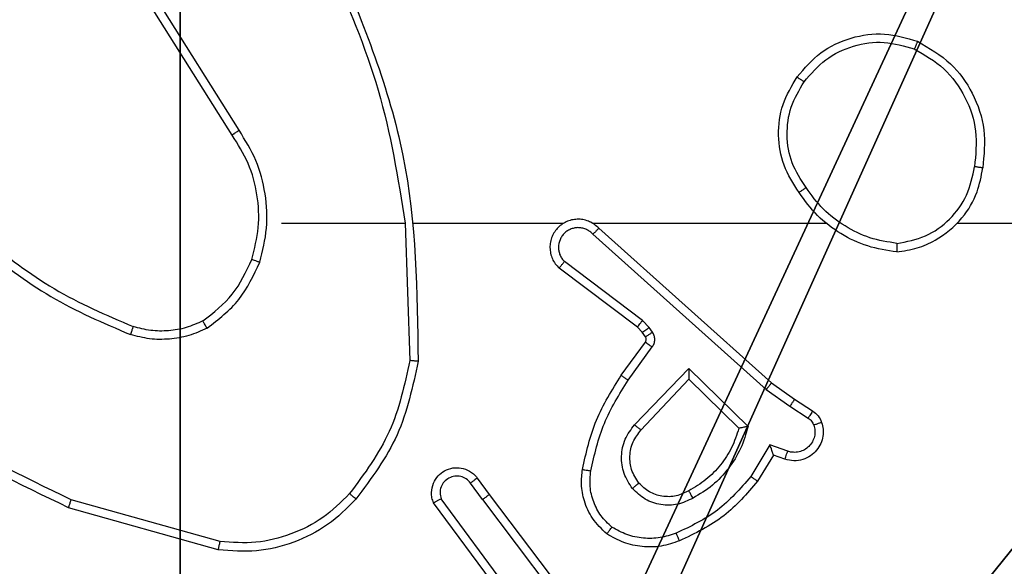
# Model space of a CAD drawing. Units: centimetres. Extents: x -191 to 193, y -157 to 154.
# Drawn here: x 37 to 39, y -3 to -1 of the extents above; entities that cross this region are included whole.
import ezdxf

# ---------------------------------------------------------------- set-up
doc = ezdxf.new("R2010")
doc.units = ezdxf.units.CM
doc.header["$LTSCALE"] = 2.54
doc.layers.get('0').update_dxf_attribs({"true_color": 0xff5454})
doc.layers.add('VP-EQ', color=7, linetype='Continuous', true_color=0x8a3492)

# ---------------------------------------------------------------- blocks, each defined once
blk = doc.blocks.new('R__nica_1')
at = {"color": 251, "true_color": 0x646464}
mesh = blk.add_polyface(dxfattribs=at)
corners = [(4.0498, 9), (0, 4.95), (0, 9), (0.2576, 4.95), (0.2576, 4.05), (4.9498, 8.7424), (4.05, 0.2576), (4.0498, 8.7424), (4.95, 0.2576), (0, 0), (0, 4.05), (4.05, 0), (9, 9), (4.9498, 9), (4.95, 0), (8.7424, 4.9502), (9, 4.9502), (8.7424, 4.0502), (9, 0), (9, 4.0502)]
mesh.append_faces([[corners[k] for k in face] for face in [(0, 1, 2), (4, 9, 10), (12, 5, 13), (15, 12, 16), (18, 17, 19)]], dxfattribs={"vtx0": -1, "color": 251})
mesh.append_faces([[corners[k] for k in face] for face in [(1, 0, 3), (3, 0, 4), (5, 6, 7), (6, 5, 8), (9, 4, 11), (7, 4, 0), (11, 7, 6), (8, 12, 14), (14, 17, 18), (17, 14, 15)]], dxfattribs={"vtx0": -1, "vtx1": -1, "color": 251})
mesh.append_faces([[corners[k] for k in face] for face in [(11, 4, 7), (5, 12, 8), (14, 12, 15)]], dxfattribs={"vtx0": -1, "vtx1": -1, "vtx2": -1, "color": 251})
mesh = blk.add_polyface(dxfattribs=at)
corners = [(9, 0, 128.7906), (4.95, 0.2576, 128.7906), (4.95, 0, 128.7906), (8.7424, 4.0502, 128.7906), (9, 4.0502, 128.7906), (0, 0, 128.7906), (0.2576, 4.05, 128.7906), (0, 4.05, 128.7906), (4.05, 0, 128.7906), (0.2576, 4.95, 128.7906), (4.0498, 8.7424, 128.7906), (4.05, 0.2576, 128.7906), (4.9498, 8.7424, 128.7906), (4.9498, 9, 128.7906), (9, 9, 128.7906), (8.7424, 4.9502, 128.7906), (9, 4.9502, 128.7906), (0, 9, 128.7906), (0, 4.95, 128.7906), (4.0498, 9, 128.7906)]
mesh.append_faces([[corners[k] for k in face] for face in [(0, 1, 2), (3, 0, 4), (5, 6, 7), (14, 15, 16), (9, 17, 18)]], dxfattribs={"vtx0": -1, "color": 251})
mesh.append_faces([[corners[k] for k in face] for face in [(6, 8, 9), (10, 11, 12), (12, 1, 13), (13, 1, 14), (15, 1, 3), (17, 9, 19), (19, 9, 10)]], dxfattribs={"vtx0": -1, "vtx1": -1, "color": 251})
mesh.append_faces([[corners[k] for k in face] for face in [(1, 0, 3), (9, 8, 10), (14, 1, 15)]], dxfattribs={"vtx0": -1, "vtx1": -1, "vtx2": -1, "color": 251})
mesh.append_faces([[corners[k] for k in face] for face in [(6, 5, 8), (10, 8, 11), (12, 11, 1)]], dxfattribs={"vtx0": -1, "vtx2": -1, "color": 251})
blk = doc.blocks.new('noga_C11Q_WOODEN_LOW')
at = {"color": 0}
blk.add_blockref('R__nica_1', (0, 0, -10), dxfattribs=at)
blk = doc.blocks.new('Grupuj_18')
at = {"color": 0}
blk.add_blockref('noga_C11Q_WOODEN_LOW', (0.5377, 0.3, 10.2544), dxfattribs=at)
blk = doc.blocks.new('Group_1')
at = {"color": 0}
blk.add_blockref('Grupuj_18', (73.6735, 0, -0.2544), dxfattribs=at)
blk = doc.blocks.new('RC1476_')
at = {"color": 0, "linetype": 'Continuous', "lineweight": 25}
for p, q in [((265.6753, 204.6562), (265.4832, 204.9616)), ((265.6587, 204.645), (265.4664, 204.9508)), ((265.7756, 204.4356), (266.0693, 204.4356)), ((266.069, 204.4356), (266.08, 204.1102)), ((266.0894, 204.4356), (266.4449, 204.4356)), ((266.514, 204.4356), (267.0681, 204.4356)), ((266.5285, 204.4238), (266.9381, 204.0573)), ((267.3783, 204.4356), (268.9756, 204.4356)), ((266.5145, 204.4095), (266.9258, 204.0416)), ((266.62, 204.1893), (266.4342, 204.3295)), ((266.6322, 204.2052), (266.4472, 204.3448)), ((266.6482, 204.1885), (266.6322, 204.2052)), ((266.6316, 204.1772), (266.62, 204.1893)), ((266.6558, 204.1776), (266.6482, 204.1885)), ((266.6392, 204.1662), (266.6316, 204.1772)), ((266.5816, 204.0751), (266.639, 204.1541)), ((266.598, 204.0634), (266.6554, 204.1423)), ((266.6133, 203.958), (266.7418, 204.0913)), ((266.7418, 204.0913), (266.8825, 203.954)), ((266.6286, 203.9453), (266.7422, 204.0663)), ((266.7422, 204.0663), (266.8607, 203.9497)), ((266.9258, 204.0416), (266.9818, 204.0017)), ((266.9381, 204.0573), (266.9927, 204.0184)), ((266.9927, 204.0184), (267.0358, 203.9908)), ((266.9818, 204.0017), (267.0252, 203.9738)), ((266.9343, 203.9103), (266.8889, 203.8348)), ((266.9767, 203.8951), (266.9343, 203.9103)), ((266.9428, 203.8861), (266.9053, 203.8238)), ((266.9698, 203.8763), (266.9428, 203.8861)), ((266.2404, 203.8315), (266.2688, 203.7927)), ((266.2529, 203.7806), (266.2243, 203.8196)), ((266.2688, 203.7927), (266.4941, 203.494)), ((265.6261, 203.6614), (265.2709, 203.7612)), ((265.6303, 203.6808), (265.2772, 203.7801)), ((266.3069, 203.5426), (266.1366, 203.7728)), ((266.3226, 203.555), (266.1543, 203.7824)), ((266.2529, 203.7806), (266.4789, 203.4809))]:
    blk.add_line(p, q, dxfattribs=at)
for points, knots in [([(265.8903, 205.0517), (265.9329, 204.9528), (266.018, 204.7548), (266.0522, 204.542), (266.0693, 204.4356)], [0, 0, 0, 0, 0.500004, 1, 1, 1, 1]), ([(265.908, 205.0602), (265.97, 204.9076), (266.0938, 204.6024), (266.0979, 204.273), (266.0999, 204.1083)], [0, 0, 0, 0, 0.500011, 1, 1, 1, 1]), ([(266.9989, 204.7828), (267.0165, 204.8032), (267.0516, 204.8441), (267.1258, 204.8786), (267.2069, 204.8901), (267.2586, 204.875), (267.2844, 204.8674)], [0, 0, 0, 0, 0.250006, 0.499999, 0.75, 1, 1, 1, 1]), ([(267.0154, 204.7712), (267.0316, 204.7898), (267.0638, 204.8271), (267.1316, 204.8591), (267.2059, 204.8697), (267.2532, 204.856), (267.2769, 204.8491)], [0, 0, 0, 0, 0.249934, 0.499902, 0.749744, 1, 1, 1, 1]), ([(267.2844, 204.8674), (267.2844, 204.8672), (267.2842, 204.8667), (267.2831, 204.8637), (267.2816, 204.8602), (267.2803, 204.857), (267.2787, 204.8532), (267.2775, 204.8505), (267.2769, 204.8491)], [0, 0, 0, 0, 0.216691, 0.454914, 0.582462, 0.715811, 0.855416, 1, 1, 1, 1]), ([(267.2844, 204.8674), (267.3122, 204.8512), (267.3651, 204.8205), (267.4187, 204.7446), (267.4482, 204.658), (267.4422, 204.5972), (267.4393, 204.5668)], [0, 0, 0, 0, 0.262752, 0.499947, 0.750397, 1, 1, 1, 1]), ([(267.2769, 204.8491), (267.3015, 204.8349), (267.3506, 204.8065), (267.4009, 204.7363), (267.428, 204.6544), (267.4226, 204.598), (267.4198, 204.5698)], [0, 0, 0, 0, 0.250226, 0.500078, 0.749992, 1, 1, 1, 1]), ([(267.0034, 204.5087), (266.99, 204.5296), (266.9634, 204.571), (266.9516, 204.6448), (266.9609, 204.719), (266.9862, 204.7615), (266.9989, 204.7828)], [0, 0, 0, 0, 0.251995, 0.498541, 0.748894, 1, 1, 1, 1]), ([(267.0201, 204.5202), (267.0078, 204.5392), (266.9832, 204.5771), (266.9721, 204.6449), (266.9809, 204.7129), (267.0039, 204.7518), (267.0154, 204.7712)], [0, 0, 0, 0, 0.250218, 0.500069, 0.750028, 1, 1, 1, 1]), ([(266.9989, 204.7828), (266.9992, 204.7826), (266.9997, 204.7823), (267.0035, 204.7796), (267.009, 204.7758), (267.0133, 204.7727), (267.0154, 204.7712)], [0, 0, 0, 0, 0.250193, 0.499862, 0.749746, 1, 1, 1, 1]), ([(265.6587, 204.645), (265.6589, 204.6451), (265.6592, 204.6453), (265.6616, 204.647), (265.6647, 204.649), (265.6677, 204.6511), (265.6713, 204.6535), (265.674, 204.6553), (265.6753, 204.6562)], [0, 0, 0, 0, 0.195137, 0.426187, 0.555633, 0.69478, 0.842646, 1, 1, 1, 1]), ([(265.7244, 204.3436), (265.7311, 204.3702), (265.7444, 204.4234), (265.7396, 204.5061), (265.7188, 204.5863), (265.6898, 204.6329), (265.6753, 204.6562)], [0, 0, 0, 0, 0.249925, 0.49999, 0.750067, 1, 1, 1, 1]), ([(265.7055, 204.3501), (265.7119, 204.3752), (265.7247, 204.4255), (265.7204, 204.5036), (265.7003, 204.5793), (265.6726, 204.6231), (265.6587, 204.645)], [0, 0, 0, 0, 0.250003, 0.49999, 0.749996, 1, 1, 1, 1]), ([(267.2352, 204.3678), (267.2516, 204.3702), (267.2833, 204.3747), (267.3384, 204.3991), (267.3906, 204.4427), (267.4279, 204.5049), (267.4357, 204.5475), (267.4393, 204.5668)], [0, 0, 0, 0, 0.16046, 0.31089, 0.58042, 0.810206, 1, 1, 1, 1]), ([(267.2356, 204.3879), (267.2587, 204.3923), (267.3049, 204.4011), (267.3631, 204.4431), (267.4055, 204.5007), (267.4151, 204.5468), (267.4198, 204.5698)], [0, 0, 0, 0, 0.250287, 0.500077, 0.750084, 1, 1, 1, 1]), ([(267.4393, 204.5668), (267.439, 204.5669), (267.4385, 204.567), (267.4354, 204.5675), (267.4317, 204.568), (267.4282, 204.5686), (267.4242, 204.5692), (267.4213, 204.5696), (267.4198, 204.5698)], [0, 0, 0, 0, 0.218806, 0.458039, 0.585711, 0.718534, 0.856792, 1, 1, 1, 1]), ([(267.0201, 204.5202), (267.0188, 204.5194), (267.0164, 204.5176), (267.0129, 204.5152), (267.0099, 204.5131), (267.0068, 204.5109), (267.0041, 204.509), (267.0036, 204.5088), (267.0034, 204.5087)], [0, 0, 0, 0, 0.145109, 0.284652, 0.418266, 0.546092, 0.784343, 1, 1, 1, 1]), ([(267.2352, 204.3678), (267.212, 204.3714), (267.1655, 204.3785), (267.1016, 204.4091), (267.045, 204.4518), (267.0173, 204.4897), (267.0034, 204.5087)], [0, 0, 0, 0, 0.2500054, 0.500025, 0.750006, 1, 1, 1, 1]), ([(267.2356, 204.3879), (267.214, 204.3914), (267.1708, 204.3984), (267.1116, 204.4276), (267.0588, 204.4673), (267.033, 204.5026), (267.0201, 204.5202)], [0, 0, 0, 0, 0.2498998, 0.5000104, 0.7500885, 1, 1, 1, 1]), ([(266.5285, 204.4238), (266.5253, 204.4269), (266.5188, 204.4331), (266.507, 204.4398), (266.4942, 204.4441), (266.4808, 204.4457), (266.4674, 204.4446), (266.4544, 204.4409), (266.4424, 204.4346), (266.4286, 204.4234), (266.4185, 204.4083), (266.4135, 204.3913), (266.4123, 204.3779), (266.4138, 204.3644), (266.418, 204.3514), (266.4247, 204.3394), (266.431, 204.3328), (266.4342, 204.3295)], [0, 0, 0, 0, 0.062481, 0.125016, 0.187554, 0.250078, 0.312606, 0.375125, 0.437638, 0.500183, 0.62224, 0.68417, 0.746531, 0.809244, 0.872432, 0.935989, 1, 1, 1, 1]), ([(266.5145, 204.4095), (266.5123, 204.4118), (266.5079, 204.4162), (266.4997, 204.421), (266.4908, 204.4242), (266.4814, 204.4256), (266.472, 204.425), (266.4629, 204.4225), (266.4544, 204.4183), (266.4469, 204.4124), (266.4408, 204.4052), (266.4348, 204.3942), (266.4322, 204.3816), (266.4335, 204.3691), (266.4363, 204.3601), (266.4408, 204.3517), (266.4451, 204.3471), (266.4472, 204.3448)], [0, 0, 0, 0, 0.062527, 0.125058, 0.187588, 0.250161, 0.312662, 0.375181, 0.437701, 0.500348, 0.562872, 0.625277, 0.74977, 0.812279, 0.874836, 0.93738, 1, 1, 1, 1]), ([(266.5285, 204.4238), (266.5283, 204.4236), (266.528, 204.4232), (266.5257, 204.4208), (266.523, 204.4181), (266.5205, 204.4156), (266.5176, 204.4127), (266.5156, 204.4106), (266.5145, 204.4095)], [0, 0, 0, 0, 0.219618, 0.459309, 0.586629, 0.719442, 0.857297, 1, 1, 1, 1]), ([(265.0714, 204.3987), (265.1251, 204.3569), (265.2337, 204.2723), (265.3602, 204.2181), (265.4242, 204.1908)], [0, 0, 0, 0, 0.494661, 1, 1, 1, 1]), ([(265.0583, 204.3835), (265.1136, 204.3405), (265.2242, 204.2544), (265.3531, 204.1994), (265.4175, 204.1719)], [0, 0, 0, 0, 0.500013, 1, 1, 1, 1]), ([(267.2356, 204.3879), (267.2356, 204.3864), (267.2356, 204.3834), (267.2355, 204.3793), (267.2355, 204.3757), (267.2354, 204.3719), (267.2353, 204.3686), (267.2352, 204.368), (267.2352, 204.3678)], [0, 0, 0, 0, 0.144084, 0.282793, 0.415344, 0.542794, 0.781751, 1, 1, 1, 1]), ([(265.5894, 204.2041), (265.6146, 204.2237), (265.6652, 204.263), (265.6921, 204.3211), (265.7055, 204.3501)], [0, 0, 0, 0, 0.5000515, 1, 1, 1, 1]), ([(265.7055, 204.3501), (265.7058, 204.35), (265.7064, 204.3497), (265.7107, 204.3483), (265.717, 204.3461), (265.722, 204.3444), (265.7244, 204.3436)], [0, 0, 0, 0, 0.25028, 0.499928, 0.749889, 1, 1, 1, 1]), ([(265.5994, 204.1868), (265.6266, 204.2079), (265.681, 204.25), (265.71, 204.3124), (265.7244, 204.3436)], [0, 0, 0, 0, 0.499968, 1, 1, 1, 1]), ([(266.4342, 204.3295), (266.4343, 204.3295), (266.4344, 204.3297), (266.4355, 204.3309), (266.4379, 204.3338), (266.4422, 204.3389), (266.4456, 204.3428), (266.4472, 204.3448)], [0, 0, 0, 0, 0.128594, 0.256269, 0.507791, 0.755688, 1, 1, 1, 1]), ([(265.2772, 203.7801), (265.1604, 203.8361), (264.9267, 203.9482), (264.7546, 204.1421), (264.6686, 204.239)], [0, 0, 0, 0, 0.499985, 1, 1, 1, 1]), ([(265.2709, 203.7612), (265.1542, 203.8168), (264.9175, 203.9294), (264.7431, 204.1253), (264.6548, 204.2245)], [0, 0, 0, 0, 0.493279, 1, 1, 1, 1]), ([(266.62, 204.1893), (266.6203, 204.1896), (266.6208, 204.1901), (266.624, 204.1944), (266.6281, 204.1996), (266.6308, 204.2033), (266.6322, 204.2052)], [0, 0, 0, 0, 0.2798458, 0.5593002, 0.779588, 1, 1, 1, 1]), ([(265.4242, 204.1908), (265.4241, 204.1906), (265.424, 204.1903), (265.4231, 204.1877), (265.4219, 204.1844), (265.4207, 204.1809), (265.4192, 204.1767), (265.4181, 204.1735), (265.4175, 204.1719)], [0, 0, 0, 0, 0.181354, 0.408115, 0.538472, 0.680654, 0.834978, 1, 1, 1, 1]), ([(265.5994, 204.1868), (265.5851, 204.1804), (265.5566, 204.1676), (265.51, 204.1599), (265.4629, 204.1599), (265.4326, 204.1679), (265.4175, 204.1719)], [0, 0, 0, 0, 0.249923, 0.499988, 0.750045, 1, 1, 1, 1]), ([(265.5894, 204.2041), (265.5764, 204.1983), (265.5504, 204.1868), (265.5082, 204.1797), (265.4654, 204.1799), (265.4379, 204.1871), (265.4242, 204.1908)], [0, 0, 0, 0, 0.2499936, 0.4999915, 0.7499895, 1, 1, 1, 1]), ([(265.5994, 204.1868), (265.5985, 204.1883), (265.5968, 204.1912), (265.5946, 204.1952), (265.5927, 204.1984), (265.591, 204.2014), (265.5896, 204.2037), (265.5894, 204.204), (265.5894, 204.2041)], [0, 0, 0, 0, 0.167559, 0.322877, 0.465904, 0.596532, 0.822103, 1, 1, 1, 1]), ([(266.6316, 204.1772), (266.6319, 204.1774), (266.6326, 204.1778), (266.637, 204.1808), (266.6425, 204.1846), (266.6463, 204.1872), (266.6482, 204.1885)], [0, 0, 0, 0, 0.280023, 0.559088, 0.779608, 1, 1, 1, 1]), ([(266.639, 204.1541), (266.6396, 204.155), (266.6407, 204.1568), (266.6412, 204.1599), (266.6408, 204.1633), (266.6397, 204.1652), (266.6392, 204.1662)], [0, 0, 0, 0, 0.237905, 0.484298, 0.737776, 1, 1, 1, 1]), ([(266.6392, 204.1662), (266.6395, 204.1664), (266.6402, 204.1669), (266.6446, 204.1698), (266.6501, 204.1736), (266.6539, 204.1762), (266.6558, 204.1776)], [0, 0, 0, 0, 0.280019, 0.559087, 0.77961, 1, 1, 1, 1]), ([(266.6554, 204.1423), (266.657, 204.145), (266.6602, 204.1504), (266.6617, 204.1598), (266.6605, 204.1693), (266.6574, 204.1748), (266.6558, 204.1776)], [0, 0, 0, 0, 0.2498798, 0.5000679, 0.7499254, 1, 1, 1, 1]), ([(266.639, 204.1541), (266.6394, 204.1539), (266.64, 204.1534), (266.6444, 204.1502), (266.6498, 204.1463), (266.6535, 204.1436), (266.6554, 204.1423)], [0, 0, 0, 0, 0.279826, 0.559387, 0.779554, 1, 1, 1, 1]), ([(266.08, 204.1102), (266.0677, 204.0524), (266.0429, 203.9369), (265.9726, 203.842), (265.9374, 203.7945)], [0, 0, 0, 0, 0.500011, 1, 1, 1, 1]), ([(266.0999, 204.1083), (266.0873, 204.0485), (266.0619, 203.9288), (265.989, 203.8307), (265.9525, 203.7816)], [0, 0, 0, 0, 0.5000259, 1, 1, 1, 1]), ([(266.0999, 204.1083), (266.0997, 204.1083), (266.0993, 204.1084), (266.0962, 204.1086), (266.0925, 204.109), (266.0889, 204.1093), (266.0847, 204.1097), (266.0816, 204.11), (266.08, 204.1102)], [0, 0, 0, 0, 0.204888, 0.439303, 0.567976, 0.704292, 0.848471, 1, 1, 1, 1]), ([(266.7418, 204.0913), (266.7418, 204.0876), (266.7419, 204.0817), (266.7421, 204.075), (266.7422, 204.0709), (266.7422, 204.0683), (266.7422, 204.0666), (266.7422, 204.0664), (266.7422, 204.0663)], [0, 0, 0, 0, 0.308401, 0.501638, 0.641332, 0.769521, 0.88849, 1, 1, 1, 1]), ([(266.4896, 203.852), (266.4987, 203.8918), (266.5168, 203.9714), (266.56, 204.0405), (266.5816, 204.0751)], [0, 0, 0, 0, 0.500218, 1, 1, 1, 1]), ([(266.5816, 204.0751), (266.5819, 204.0749), (266.5824, 204.0746), (266.5862, 204.0719), (266.5916, 204.068), (266.5959, 204.0649), (266.598, 204.0634)], [0, 0, 0, 0, 0.250158, 0.499913, 0.749743, 1, 1, 1, 1]), ([(266.5095, 203.8485), (266.5182, 203.8868), (266.5357, 203.9634), (266.5773, 204.0301), (266.598, 204.0634)], [0, 0, 0, 0, 0.500016, 1, 1, 1, 1]), ([(266.9381, 204.0573), (266.938, 204.0572), (266.9378, 204.0568), (266.936, 204.0545), (266.9337, 204.0516), (266.9315, 204.0487), (266.9288, 204.0453), (266.9269, 204.0429), (266.9258, 204.0416)], [0, 0, 0, 0, 0.19845, 0.43078, 0.560102, 0.698043, 0.844665, 1, 1, 1, 1]), ([(266.9927, 204.0184), (266.9926, 204.0182), (266.9924, 204.0177), (266.9906, 204.015), (266.9885, 204.0118), (266.9865, 204.0089), (266.9843, 204.0054), (266.9826, 204.003), (266.9818, 204.0017)], [0, 0, 0, 0, 0.216752, 0.454862, 0.582607, 0.715873, 0.855238, 1, 1, 1, 1]), ([(267.0358, 203.9908), (267.0356, 203.9904), (267.0352, 203.9897), (267.0325, 203.9852), (267.029, 203.9796), (267.0265, 203.9757), (267.0252, 203.9738)], [0, 0, 0, 0, 0.280013, 0.559263, 0.779354, 1, 1, 1, 1]), ([(267.0252, 203.9738), (267.0282, 203.9716), (267.034, 203.967), (267.037, 203.9603), (267.0385, 203.957)], [0, 0, 0, 0, 0.499945, 1, 1, 1, 1]), ([(267.0358, 203.9908), (267.0405, 203.9871), (267.0499, 203.9799), (267.0547, 203.969), (267.0571, 203.9636)], [0, 0, 0, 0, 0.500238, 1, 1, 1, 1]), ([(266.6083, 203.8066), (266.6007, 203.8182), (266.5856, 203.8414), (266.5803, 203.8833), (266.5886, 203.9247), (266.6051, 203.9469), (266.6133, 203.958)], [0, 0, 0, 0, 0.250323, 0.500132, 0.750158, 1, 1, 1, 1]), ([(266.6133, 203.958), (266.6147, 203.9569), (266.6172, 203.9548), (266.6207, 203.9519), (266.6235, 203.9496), (266.6262, 203.9474), (266.6282, 203.9457), (266.6285, 203.9454), (266.6286, 203.9453)], [0, 0, 0, 0, 0.165418, 0.319637, 0.461831, 0.592355, 0.819243, 1, 1, 1, 1]), ([(266.8607, 203.9497), (266.8556, 203.9341), (266.8456, 203.903), (266.8184, 203.8618), (266.7841, 203.8263), (266.756, 203.8097), (266.7419, 203.8014)], [0, 0, 0, 0, 0.250078, 0.500001, 0.749983, 1, 1, 1, 1]), ([(266.8825, 203.954), (266.8774, 203.9363), (266.8672, 203.9007), (266.8373, 203.8535), (266.7995, 203.8125), (266.7678, 203.7933), (266.752, 203.7838)], [0, 0, 0, 0, 0.249918, 0.499988, 0.750051, 1, 1, 1, 1]), ([(266.8825, 203.954), (266.8806, 203.9536), (266.8771, 203.9529), (266.872, 203.9519), (266.8677, 203.951), (266.8644, 203.9503), (266.8623, 203.9499), (266.8609, 203.9497), (266.8607, 203.9497), (266.8606, 203.9497)], [0, 0, 0, 0, 0.177338, 0.320038, 0.501185, 0.636501, 0.764452, 0.885423, 1, 1, 1, 1]), ([(267.0571, 203.9636), (267.0585, 203.9583), (267.0614, 203.9476), (267.0607, 203.9303), (267.0557, 203.913), (267.0458, 203.8968), (267.0311, 203.8834), (267.0125, 203.8746), (266.9911, 203.8711), (266.9769, 203.8746), (266.9698, 203.8763)], [0, 0, 0, 0, 0.105876, 0.217333, 0.334051, 0.456401, 0.584165, 0.71732, 0.85594, 1, 1, 1, 1]), ([(267.0385, 203.957), (267.0396, 203.9526), (267.0419, 203.9438), (267.0405, 203.93), (267.0356, 203.9172), (267.0274, 203.9062), (267.0164, 203.898), (267.0036, 203.8931), (266.9916, 203.892), (266.9826, 203.8933), (266.9783, 203.8946), (266.9767, 203.8951)], [0, 0, 0, 0, 0.124827, 0.249818, 0.374727, 0.499857, 0.625344, 0.749751, 0.874739, 0.953641, 1, 1, 1, 1]), ([(267.0571, 203.9636), (267.0568, 203.9635), (267.0563, 203.9632), (267.052, 203.9617), (267.0459, 203.9595), (267.041, 203.9578), (267.0385, 203.957)], [0, 0, 0, 0, 0.2501705, 0.4999412, 0.7498915, 1, 1, 1, 1]), ([(266.6235, 203.8196), (266.6169, 203.8299), (266.6044, 203.8493), (266.6007, 203.8843), (266.6076, 203.9181), (266.6217, 203.9363), (266.6286, 203.9453)], [0, 0, 0, 0, 0.265202, 0.499964, 0.75282, 1, 1, 1, 1]), ([(266.9428, 203.8861), (266.9427, 203.8862), (266.9427, 203.8864), (266.9421, 203.8881), (266.9412, 203.8907), (266.9398, 203.8947), (266.9376, 203.9013), (266.9356, 203.907), (266.9343, 203.9103)], [0, 0, 0, 0, 0.1115063, 0.2300094, 0.3582298, 0.4977206, 0.7029369, 1, 1, 1, 1]), ([(266.9698, 203.8763), (266.9699, 203.8766), (266.9701, 203.8772), (266.9718, 203.8815), (266.974, 203.8877), (266.9758, 203.8926), (266.9767, 203.8951)], [0, 0, 0, 0, 0.250115, 0.499836, 0.74965, 1, 1, 1, 1]), ([(266.1366, 203.7728), (266.1352, 203.7767), (266.1324, 203.7846), (266.1312, 203.8005), (266.135, 203.8191), (266.1464, 203.8369), (266.1625, 203.8498), (266.1818, 203.8565), (266.2027, 203.8563), (266.2194, 203.8502), (266.2321, 203.8413), (266.2375, 203.8349), (266.2404, 203.8315)], [0, 0, 0, 0, 0.072734, 0.142735, 0.273146, 0.392298, 0.499953, 0.623649, 0.735249, 0.855021, 0.924465, 1, 1, 1, 1]), ([(266.2243, 203.8196), (266.2211, 203.8231), (266.2147, 203.8302), (266.2011, 203.8358), (266.1866, 203.8365), (266.1728, 203.8321), (266.1613, 203.8231), (266.1538, 203.8108), (266.1508, 203.7964), (266.1532, 203.7871), (266.1543, 203.7824)], [0, 0, 0, 0, 0.125067, 0.250053, 0.375084, 0.500053, 0.625077, 0.749996, 0.875019, 1, 1, 1, 1]), ([(266.2404, 203.8315), (266.2401, 203.8313), (266.2396, 203.8309), (266.236, 203.8281), (266.2306, 203.8242), (266.2264, 203.8211), (266.2243, 203.8196)], [0, 0, 0, 0, 0.250272, 0.500418, 0.749754, 1, 1, 1, 1]), ([(266.5475, 203.699), (266.5353, 203.7108), (266.5122, 203.7331), (266.4933, 203.7752), (266.4857, 203.8152), (266.4884, 203.8403), (266.4896, 203.852)], [0, 0, 0, 0, 0.294111, 0.558914, 0.794282, 1, 1, 1, 1]), ([(266.4896, 203.852), (266.4899, 203.852), (266.4906, 203.8518), (266.4951, 203.851), (266.5017, 203.8499), (266.5069, 203.849), (266.5095, 203.8485)], [0, 0, 0, 0, 0.250187, 0.499935, 0.749706, 1, 1, 1, 1]), ([(266.5596, 203.715), (266.5505, 203.7236), (266.5324, 203.7409), (266.5151, 203.7745), (266.506, 203.8112), (266.5083, 203.8361), (266.5095, 203.8485)], [0, 0, 0, 0, 0.250048, 0.500093, 0.749937, 1, 1, 1, 1]), ([(266.8889, 203.8348), (266.8641, 203.8064), (266.8146, 203.7495), (266.7464, 203.717), (266.7123, 203.7008)], [0, 0, 0, 0, 0.499989, 1, 1, 1, 1]), ([(266.9053, 203.8238), (266.9051, 203.8239), (266.9047, 203.8242), (266.9022, 203.8259), (266.8991, 203.8279), (266.8962, 203.8299), (266.8927, 203.8323), (266.8902, 203.834), (266.8889, 203.8348)], [0, 0, 0, 0, 0.2065107, 0.441691, 0.5702557, 0.706379, 0.8498062, 1, 1, 1, 1]), ([(266.6235, 203.8196), (266.6233, 203.8193), (266.6228, 203.8189), (266.6193, 203.816), (266.6143, 203.8117), (266.6103, 203.8083), (266.6083, 203.8066)], [0, 0, 0, 0, 0.250288, 0.499694, 0.749864, 1, 1, 1, 1]), ([(266.7419, 203.8014), (266.7322, 203.7966), (266.7123, 203.7868), (266.6788, 203.7868), (266.647, 203.7971), (266.6314, 203.812), (266.6235, 203.8196)], [0, 0, 0, 0, 0.246847, 0.507827, 0.749861, 1, 1, 1, 1]), ([(266.9053, 203.8238), (266.8801, 203.7946), (266.8283, 203.7344), (266.7566, 203.7001), (266.7197, 203.6825)], [0, 0, 0, 0, 0.485406, 1, 1, 1, 1]), ([(265.9374, 203.7945), (265.9172, 203.7745), (265.8766, 203.7343), (265.7992, 203.6963), (265.7157, 203.6748), (265.6587, 203.6788), (265.6303, 203.6808)], [0, 0, 0, 0, 0.249846, 0.499989, 0.750125, 1, 1, 1, 1]), ([(265.9525, 203.7816), (265.9522, 203.7818), (265.9517, 203.7823), (265.9476, 203.7857), (265.9427, 203.79), (265.9392, 203.793), (265.9374, 203.7945)], [0, 0, 0, 0, 0.279892, 0.559332, 0.779842, 1, 1, 1, 1]), ([(266.2529, 203.7806), (266.255, 203.7821), (266.2592, 203.7853), (266.2645, 203.7893), (266.2681, 203.792), (266.2686, 203.7924), (266.2688, 203.7927)], [0, 0, 0, 0, 0.250025, 0.500196, 0.750002, 1, 1, 1, 1]), ([(266.752, 203.7838), (266.74, 203.7781), (266.716, 203.7667), (266.6756, 203.7666), (266.6371, 203.7791), (266.6179, 203.7975), (266.6083, 203.8066)], [0, 0, 0, 0, 0.24996, 0.499921, 0.749697, 1, 1, 1, 1]), ([(266.752, 203.7838), (266.751, 203.7854), (266.7492, 203.7886), (266.7468, 203.7928), (266.7449, 203.7961), (266.7433, 203.799), (266.7421, 203.801), (266.742, 203.8012), (266.7419, 203.8014)], [0, 0, 0, 0, 0.179986, 0.344821, 0.49351, 0.6262, 0.844417, 1, 1, 1, 1]), ([(265.2709, 203.7612), (265.271, 203.7614), (265.2711, 203.7618), (265.272, 203.7647), (265.2732, 203.7681), (265.2743, 203.7716), (265.2757, 203.7756), (265.2767, 203.7786), (265.2772, 203.7801)], [0, 0, 0, 0, 0.201152, 0.434404, 0.563017, 0.700706, 0.846696, 1, 1, 1, 1]), ([(265.9525, 203.7816), (265.9311, 203.7601), (265.8881, 203.7172), (265.806, 203.6762), (265.7169, 203.6541), (265.6564, 203.659), (265.6261, 203.6614)], [0, 0, 0, 0, 0.250004, 0.499996, 0.750003, 1, 1, 1, 1]), ([(266.1366, 203.7728), (266.1367, 203.7728), (266.1368, 203.7728), (266.138, 203.7735), (266.1397, 203.7745), (266.1428, 203.7761), (266.1476, 203.7788), (266.1521, 203.7812), (266.1543, 203.7824)], [0, 0, 0, 0, 0.132104, 0.26235, 0.390493, 0.516076, 0.761722, 1, 1, 1, 1]), ([(266.5475, 203.699), (266.5477, 203.6992), (266.5481, 203.6996), (266.5501, 203.7023), (266.5525, 203.7055), (266.5546, 203.7083), (266.557, 203.7115), (266.5587, 203.7138), (266.5596, 203.715)], [0, 0, 0, 0, 0.227076, 0.468814, 0.595588, 0.726566, 0.861655, 1, 1, 1, 1]), ([(266.7123, 203.7008), (266.6997, 203.6966), (266.6744, 203.6881), (266.6341, 203.6878), (266.5945, 203.6955), (266.5712, 203.7085), (266.5596, 203.715)], [0, 0, 0, 0, 0.249859, 0.499983, 0.750112, 1, 1, 1, 1]), ([(266.7197, 203.6825), (266.7054, 203.6776), (266.6769, 203.6679), (266.6313, 203.6674), (266.5868, 203.6766), (266.5606, 203.6916), (266.5475, 203.699)], [0, 0, 0, 0, 0.2500098, 0.4999973, 0.7499835, 1, 1, 1, 1]), ([(266.7197, 203.6825), (266.7196, 203.6828), (266.7194, 203.6834), (266.7178, 203.6876), (266.7153, 203.6936), (266.7133, 203.6984), (266.7123, 203.7008)], [0, 0, 0, 0, 0.249973, 0.500075, 0.749872, 1, 1, 1, 1]), ([(265.6261, 203.6614), (265.6261, 203.6616), (265.6262, 203.662), (265.6268, 203.665), (265.6276, 203.6685), (265.6284, 203.6721), (265.6293, 203.6762), (265.63, 203.6793), (265.6303, 203.6808)], [0, 0, 0, 0, 0.20175, 0.435506, 0.564305, 0.701408, 0.846913, 1, 1, 1, 1])]:
    blk.add_open_spline(points, degree=3, knots=knots, dxfattribs=at)
blk = doc.blocks.new('RC1476_2D')
at = {"layer": 'VP-EQ', "color": 0}
blk.add_blockref('RC1476_', (0, 0), dxfattribs=at)

msp = doc.modelspace()

# ---------------------------------------------------------------- block references
at = {"color": 0}
msp.add_blockref('Group_1', (-41.6829, -5.5226), dxfattribs=at)
at = {"layer": 'VP-EQ', "color": 0}
msp.add_blockref('RC1476_2D', (-228.0577, -206.1868), dxfattribs=at)

doc.saveas('drawing.dxf')
